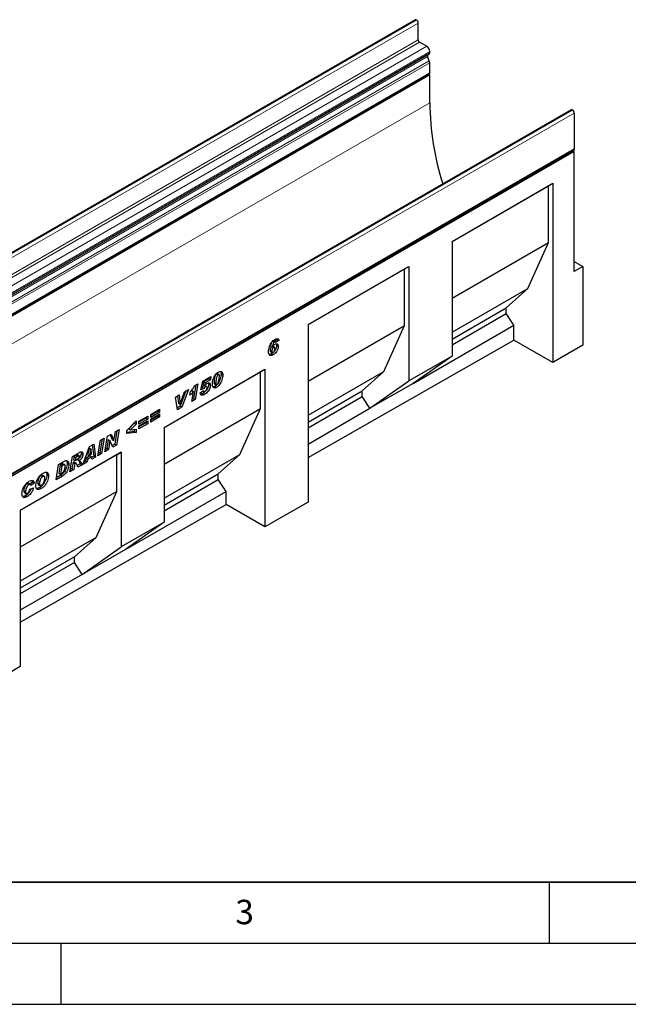
# Model space of a CAD drawing. Units: millimetres. Extents: x 0 to 733, y 0 to 1309.
# Drawn here: x 122 to 171, y 0 to 81 of the extents above; entities that cross this region are included whole.
import ezdxf

# ---------------------------------------------------------------- set-up
doc = ezdxf.new("R2010")
doc.units = ezdxf.units.MM
doc.layers.add('LINIEN-DICK', color=7, linetype='Continuous', lineweight=35)
doc.layers.add('LINIEN-DÜNN', color=7, linetype='Continuous')
doc.layers.add('VORLAGE_TEXT', color=7, linetype='Continuous')
doc.styles.add('SLDTEXTSTYLE0', font='TXT', dxfattribs={"width": 0.605})

msp = doc.modelspace()

# ---------------------------------------------------------------- linework, layer by layer
at = {"color": 7, "linetype": 'Continuous', "lineweight": 25}
for p, q in [((154.0087, 80.679), (83.298, 39.8586)), ((154.1264, 80.6589), (154.1087, 80.6691)), ((154.2678, 79.0258), (154.2678, 80.4139)), ((154.9572, 78.5053), (154.3739, 78.8421)), ((155.1716, 77.3088), (155.0333, 77.665)), ((155.0501, 77.8032), (155.1322, 77.8506)), ((155.2047, 78.0108), (155.2047, 78.0766)), ((155.2047, 76.3251), (155.2047, 77.1468)), ((84.4516, 35.4109), (155.1623, 76.2313)), ((155.2046, 76.1579), (84.494, 35.3375)), ((155.2046, 76.1579), (155.1199, 76.2068)), ((155.2046, 73.8716), (155.2046, 76.1579)), ((166.7895, 73.3008), (96.0788, 32.4803)), ((166.8895, 73.2909), (166.9072, 73.2806)), ((167.0486, 73.0357), (167.0486, 70.1002)), ((96.2955, 29.1859), (167.0062, 70.0063)), ((167.0487, 69.8798), (96.338, 29.0594)), ((167.0487, 69.8798), (166.9178, 69.9553)), ((167.0487, 60.0527), (167.0487, 69.8798)), ((157.0311, 62.5168), (165.2809, 67.2793)), ((157.0311, 62.5167), (164.9274, 67.0751)), ((164.9274, 67.0751), (165.2809, 67.2793)), ((164.9274, 62.4208), (164.9274, 67.0751)), ((165.2809, 67.2793), (165.2809, 52.5917)), ((157.0311, 62.5168), (157.0311, 53.1266)), ((157.0311, 57.8624), (164.9274, 62.4208)), ((163.2303, 58.6646), (164.9274, 62.4208)), ((167.0487, 60.8691), (167.7558, 60.4609)), ((145.2457, 55.7132), (153.4956, 60.4758)), ((145.2457, 55.7132), (153.142, 60.2716)), ((153.142, 60.2716), (153.4956, 60.4758)), ((153.142, 55.6173), (153.142, 60.2716)), ((153.4956, 60.4758), (153.4956, 51.0855)), ((167.7558, 60.4609), (167.0487, 60.0527)), ((167.7558, 60.4609), (167.7558, 54.0062)), ((157.0311, 55.0859), (163.2303, 58.6646)), ((161.4625, 57.0722), (163.2303, 58.6646)), ((157.0311, 54.514), (161.4625, 57.0722)), ((157.0311, 54.051), (161.4625, 56.6092)), ((161.4625, 56.6092), (161.4625, 57.0722)), ((162.0989, 55.6433), (161.4625, 56.6092)), ((145.2457, 55.7132), (145.2457, 41.1414)), ((145.2457, 51.0589), (153.142, 55.6173)), ((151.4449, 51.8611), (153.142, 55.6173)), ((153.8491, 50.8808), (162.0989, 55.6433)), ((162.0989, 54.4286), (162.0989, 55.6433)), ((142.3488, 54.3526), (142.4903, 54.271)), ((142.5537, 54.2801), (142.4123, 54.3617)), ((142.7126, 54.4868), (142.4755, 54.3252)), ((142.854, 54.4051), (142.5841, 54.2212)), ((142.6942, 54.5383), (142.7126, 54.4868)), ((142.7126, 54.4868), (142.854, 54.4051)), ((145.2457, 44.7968), (162.0989, 54.4286)), ((165.2809, 52.5917), (162.0989, 54.4286)), ((142.1341, 53.6012), (142.2755, 53.5195)), ((142.1704, 53.4941), (142.3118, 53.4124)), ((142.1755, 53.974), (142.1781, 53.9722)), ((142.1755, 53.974), (142.3169, 53.8923)), ((142.1781, 53.9722), (142.3195, 53.8906)), ((142.2446, 53.3126), (142.386, 53.231)), ((142.3169, 53.8923), (142.3195, 53.8906)), ((142.3269, 53.8997), (142.4213, 53.8452)), ((142.4966, 53.8561), (142.3551, 53.9378)), ((142.6612, 54.0027), (142.8026, 53.921)), ((167.7558, 54.0062), (165.2809, 52.5917)), ((157.0311, 53.1266), (153.4956, 51.0855)), ((157.0311, 53.1266), (153.8491, 50.8808)), ((133.4604, 47.2766), (141.7102, 52.0391)), ((133.4604, 47.2766), (141.3567, 51.835)), ((137.7439, 51.6794), (137.8853, 51.5978)), ((137.9499, 51.6071), (137.8085, 51.6887)), ((138.1151, 51.6676), (138.2566, 51.5859)), ((141.3567, 51.835), (141.7102, 52.0391)), ((141.3567, 48.8138), (141.3567, 51.835)), ((141.7102, 52.0391), (141.7102, 39.1208)), ((145.2457, 48.2823), (151.4449, 51.8611)), ((149.6772, 50.2686), (151.4449, 51.8611)), ((135.9784, 50.7048), (136.2167, 50.8423)), ((136.2167, 50.8423), (135.9963, 49.5571)), ((136.4669, 50.3635), (136.6154, 51.0577)), ((136.6154, 51.0577), (137.2898, 51.447)), ((136.67, 51.0149), (136.6228, 50.7942)), ((137.1017, 51.2642), (136.67, 51.0149)), ((136.67, 51.0149), (136.8115, 50.9333)), ((136.8115, 50.9333), (136.7643, 50.7126)), ((137.2432, 51.1825), (136.8115, 50.9333)), ((137.1163, 51.3468), (137.1017, 51.2642)), ((137.1017, 51.2642), (137.2432, 51.1825)), ((137.2898, 51.447), (137.2432, 51.1825)), ((137.5366, 50.9773), (137.5366, 50.9724)), ((137.5366, 50.9724), (137.678, 50.8908)), ((137.5723, 50.8515), (137.7137, 50.7698)), ((137.678, 50.8956), (137.678, 50.8908)), ((150.3136, 48.8397), (153.4956, 51.0855)), ((153.8491, 50.8808), (150.3136, 48.8397)), ((135.2382, 50.2626), (134.7615, 49.0076)), ((134.7712, 49.1802), (135.1255, 50.1976)), ((135.459, 50.3901), (134.903, 48.9259)), ((135.1255, 50.1976), (135.459, 50.3901)), ((135.5644, 49.9165), (135.6142, 50.2125)), ((135.7191, 50.3055), (135.6089, 50.1805)), ((135.7187, 49.3969), (135.8605, 50.2238)), ((135.7191, 50.3055), (135.8605, 50.2238)), ((136.0442, 50.7428), (135.8549, 49.6388)), ((136.4027, 50.1107), (136.6727, 50.3039)), ((136.7213, 50.4655), (136.4669, 50.3635)), ((136.5798, 50.5472), (136.4993, 50.5149)), ((136.5798, 50.5472), (136.7213, 50.4655)), ((136.6076, 50.2573), (136.708, 50.1994)), ((136.6178, 50.0643), (136.7592, 49.9827)), ((136.6228, 50.7942), (136.7643, 50.7126)), ((136.6691, 50.3013), (136.6727, 50.2992)), ((136.6727, 50.3039), (136.6727, 50.2992)), ((136.7166, 50.7004), (136.8581, 50.6187)), ((136.9394, 50.6338), (136.798, 50.7154)), ((136.9683, 50.5446), (136.9683, 50.5476)), ((137.0969, 50.8111), (137.2383, 50.7295)), ((137.6077, 50.6358), (137.7491, 50.5542)), ((145.2457, 47.7104), (149.6772, 50.2686)), ((149.6772, 49.8057), (149.6772, 50.2686)), ((134.3791, 49.7666), (134.6842, 49.9428)), ((134.553, 48.7239), (134.3791, 49.7666)), ((134.5597, 49.8709), (134.6271, 49.2603)), ((134.6271, 49.2603), (134.7686, 49.1787)), ((134.6842, 49.9428), (134.7686, 49.1787)), ((135.9963, 49.5571), (135.7187, 49.3969)), ((135.8549, 49.6388), (135.7498, 49.5781)), ((135.8549, 49.6388), (135.9963, 49.5571)), ((145.2457, 47.2474), (149.6772, 49.8057)), ((150.3136, 48.8397), (149.6772, 49.8057)), ((132.3529, 48.3446), (133.0857, 48.7676)), ((132.9443, 48.5969), (132.3529, 48.2555)), ((133.0857, 48.5152), (132.3529, 48.0922)), ((132.9443, 48.686), (132.9443, 48.5969)), ((132.9443, 48.5969), (133.0857, 48.5152)), ((133.0857, 48.7676), (133.0857, 48.5152)), ((133.4604, 44.2554), (141.3567, 48.8138)), ((134.7615, 49.0076), (134.5282, 48.8729)), ((134.903, 48.9259), (134.553, 48.7239)), ((134.7615, 49.0076), (134.903, 48.9259)), ((134.7686, 49.1787), (134.7712, 49.1802)), ((139.6596, 45.0575), (141.3567, 48.8138)), ((145.2457, 45.9141), (150.3136, 48.8397)), ((130.3935, 47.0205), (131.1521, 47.8147)), ((131.0107, 47.6186), (130.5544, 47.1505)), ((131.0107, 47.6666), (131.0107, 47.6186)), ((131.0107, 47.6186), (131.1521, 47.537)), ((131.1521, 47.8147), (131.1521, 47.537)), ((131.3861, 47.7864), (132.1189, 48.2095)), ((131.9775, 48.0387), (131.3861, 47.6973)), ((132.1189, 47.9571), (131.3861, 47.5341)), ((131.3861, 47.4004), (132.1189, 47.8235)), ((131.3861, 47.5341), (131.3861, 47.7864)), ((131.9775, 47.6527), (131.3861, 47.3113)), ((131.9775, 48.1279), (131.9775, 48.0387)), ((131.9775, 48.0387), (132.1189, 47.9571)), ((131.9775, 47.7419), (131.9775, 47.6527)), ((131.9775, 47.6527), (132.1189, 47.5711)), ((132.1189, 48.2095), (132.1189, 47.9571)), ((132.1189, 47.8235), (132.1189, 47.5711)), ((132.3529, 47.9586), (133.0857, 48.3816)), ((132.3529, 48.0922), (132.3529, 48.3446)), ((132.9443, 48.2109), (132.3529, 47.8695)), ((133.0857, 48.1292), (132.3529, 47.7062)), ((132.3529, 47.7062), (132.3529, 47.9586)), ((132.9443, 48.3), (132.9443, 48.2109)), ((132.9443, 48.2109), (133.0857, 48.1292)), ((133.0857, 48.3816), (133.0857, 48.1292)), ((129.347, 46.1957), (129.4718, 46.9337)), ((129.5888, 47.0013), (129.4053, 45.9155)), ((129.4718, 46.9337), (129.7608, 47.1006)), ((129.7608, 47.1006), (129.5467, 45.8338)), ((130.3935, 46.7699), (130.3935, 47.0205)), ((131.0107, 46.9313), (130.3935, 46.8665)), ((131.1521, 46.8497), (130.3935, 46.7699)), ((130.5544, 47.1505), (130.6959, 47.0688)), ((131.1521, 47.537), (130.6959, 47.0688)), ((130.6959, 47.0688), (131.1521, 47.1264)), ((131.0107, 47.1086), (131.0107, 46.9313)), ((131.0107, 46.9313), (131.1521, 46.8497)), ((131.1521, 47.1264), (131.1521, 46.8497)), ((132.1189, 47.5711), (131.3861, 47.1481)), ((131.3861, 47.1481), (131.3861, 47.4004)), ((133.4604, 47.2766), (133.4604, 39.5195)), ((128.0202, 44.9526), (128.2332, 46.2187)), ((128.3727, 46.2993), (128.1902, 45.214)), ((128.2332, 46.2187), (128.5445, 46.3985)), ((128.5445, 46.3985), (128.3316, 45.1324)), ((128.6013, 45.2881), (128.8149, 46.5545)), ((128.8727, 46.2706), (128.749, 45.5366)), ((128.8149, 46.5545), (129.1038, 46.7213)), ((128.8754, 46.2721), (128.8727, 46.2706)), ((128.8727, 46.2706), (129.0142, 46.1889)), ((128.8754, 46.2721), (129.0168, 46.1904)), ((129.0142, 46.1889), (128.8904, 45.455)), ((129.0168, 46.1904), (129.0142, 46.1889)), ((129.2562, 45.6661), (129.0168, 46.1904)), ((129.0213, 46.6737), (129.203, 46.2759)), ((129.1038, 46.7213), (129.3444, 46.1942)), ((129.203, 46.2759), (129.3444, 46.1942)), ((129.3444, 46.1942), (129.347, 46.1957)), ((129.9263, 45.2364), (121.6765, 40.4739)), ((125.9502, 44.9008), (126.5215, 45.2306)), ((126.7963, 44.2461), (127.355, 45.7117)), ((127.3337, 45.566), (127.1641, 45.0522)), ((127.4751, 45.4844), (127.3055, 44.9706)), ((127.3363, 45.5675), (127.3337, 45.566)), ((127.3337, 45.566), (127.4751, 45.4844)), ((127.3363, 45.5675), (127.4777, 45.4859)), ((127.355, 45.7117), (127.6926, 45.9067)), ((127.4777, 45.4859), (127.4751, 45.4844)), ((127.507, 45.0869), (127.4777, 45.4859)), ((127.5719, 45.837), (127.6963, 44.9289)), ((127.6926, 45.9067), (127.8377, 44.8472)), ((128.1902, 45.214), (128.0506, 45.1335)), ((128.1902, 45.214), (128.3316, 45.1324)), ((128.8904, 45.455), (128.6013, 45.2881)), ((128.749, 45.5366), (128.6318, 45.469)), ((128.749, 45.5366), (128.8904, 45.455)), ((129.4053, 45.9155), (129.1972, 45.7954)), ((129.5467, 45.8338), (129.2562, 45.6661)), ((129.4053, 45.9155), (129.5467, 45.8338)), ((129.5727, 45.0322), (129.9263, 45.2364)), ((129.9263, 45.2364), (129.9263, 37.4793)), ((129.5727, 45.0322), (121.6765, 40.4738)), ((124.8137, 44.2447), (125.2259, 44.4826)), ((125.7395, 43.636), (125.9502, 44.9008)), ((125.9914, 44.4049), (125.9066, 43.8957)), ((126.0099, 44.4156), (125.9914, 44.4049)), ((125.9914, 44.4049), (126.1328, 44.3233)), ((126.0099, 44.4156), (126.1513, 44.3339)), ((126.0736, 44.8977), (126.0326, 44.6514)), ((126.0326, 44.6514), (126.174, 44.5697)), ((126.2327, 44.9896), (126.0736, 44.8977)), ((126.0736, 44.8977), (126.215, 44.8161)), ((126.2362, 44.3513), (126.0948, 44.4329)), ((126.215, 44.8161), (126.174, 44.5697)), ((126.174, 44.5697), (126.2331, 44.6038)), ((126.3741, 44.9079), (126.215, 44.8161)), ((126.4911, 44.9455), (126.3497, 45.0272)), ((126.3695, 44.6394), (126.5109, 44.5578)), ((126.6652, 45.1748), (126.8066, 45.0931)), ((127.1274, 44.4372), (126.7963, 44.2461)), ((126.9859, 44.5188), (126.8761, 44.4554)), ((127.0659, 44.758), (126.9859, 44.5188)), ((126.9859, 44.5188), (127.1274, 44.4372)), ((127.3823, 44.9406), (127.0659, 44.758)), ((127.0659, 44.758), (127.2073, 44.6763)), ((127.2073, 44.6763), (127.1274, 44.4372)), ((127.1641, 45.0522), (127.3055, 44.9706)), ((127.5237, 44.859), (127.2073, 44.6763)), ((127.3055, 44.9706), (127.507, 45.0869)), ((127.3823, 44.9406), (127.5237, 44.859)), ((127.5372, 44.6737), (127.5237, 44.859)), ((127.6963, 44.9289), (127.5258, 44.8305)), ((127.8377, 44.8472), (127.5372, 44.6737)), ((127.6963, 44.9289), (127.8377, 44.8472)), ((128.3316, 45.1324), (128.0202, 44.9526)), ((129.5727, 42.011), (129.5727, 45.0322)), ((133.4604, 41.4788), (139.6596, 45.0575)), ((137.8918, 43.4651), (139.6596, 45.0575)), ((124.6056, 42.9814), (124.8137, 44.2447)), ((124.9334, 44.2098), (124.8225, 43.5371)), ((125.0368, 44.2696), (124.9334, 44.2098)), ((124.9334, 44.2098), (125.0748, 44.1282)), ((125.0748, 44.1282), (124.9639, 43.4555)), ((125.1783, 44.1879), (125.0748, 44.1282)), ((125.3099, 44.2195), (125.1685, 44.3012)), ((125.5055, 44.3285), (125.6469, 44.2469)), ((126.048, 43.8141), (125.7395, 43.636)), ((125.9066, 43.8957), (125.7696, 43.8166)), ((125.9066, 43.8957), (126.048, 43.8141)), ((126.1328, 44.3233), (126.048, 43.8141)), ((126.1513, 44.3339), (126.1328, 44.3233)), ((126.588, 44.2891), (126.341, 44.1465)), ((126.7294, 44.2075), (126.3928, 44.0131)), ((126.588, 44.2891), (126.7294, 44.2075)), ((122.6694, 42.791), (122.4447, 42.6322)), ((122.6694, 42.791), (122.8108, 42.7094)), ((123.3696, 43.3219), (123.511, 43.2403)), ((123.6402, 43.2579), (123.4988, 43.3395)), ((123.8419, 43.3814), (123.9833, 43.2997)), ((125.1331, 43.2859), (124.6056, 42.9814)), ((124.9916, 43.3675), (124.6353, 43.1618)), ((124.8225, 43.5371), (124.9639, 43.4555)), ((124.9639, 43.4555), (125.0945, 43.5309)), ((124.9916, 43.3675), (125.1331, 43.2859)), ((133.4604, 40.9069), (137.8918, 43.4651)), ((133.4604, 40.4439), (137.8918, 43.0021)), ((137.8918, 43.0021), (137.8918, 43.4651)), ((138.5282, 42.0362), (137.8918, 43.0021)), ((129.5727, 42.011), (121.6765, 37.4526)), ((121.9623, 42.0639), (122.1037, 41.9822)), ((122.2439, 42.6721), (122.3853, 42.5904)), ((122.4947, 42.6033), (122.3533, 42.685)), ((122.4637, 42.2051), (122.7594, 42.3239)), ((122.8108, 42.7094), (122.5279, 42.5095)), ((122.5279, 42.5095), (122.5279, 42.5155)), ((123.0962, 42.7215), (123.2376, 42.6398)), ((123.1443, 42.6064), (123.2858, 42.5248)), ((123.2521, 42.3485), (123.3935, 42.2668)), ((127.8757, 38.2548), (129.5727, 42.011)), ((130.2784, 37.2737), (138.5282, 42.0362)), ((138.5282, 40.9577), (138.5282, 42.0362)), ((122.0098, 41.944), (122.1512, 41.8623)), ((122.1093, 41.6888), (122.2507, 41.6071)), ((121.6765, 31.3267), (138.5282, 40.9577)), ((121.6765, 40.4739), (121.6765, 27.6712)), ((141.7102, 39.1208), (138.5282, 40.9577)), ((145.2457, 41.1414), (141.7102, 39.1208)), ((133.4604, 39.5195), (129.9263, 37.4793)), ((133.4604, 39.5195), (130.2784, 37.2737)), ((127.8757, 38.2548), (121.6765, 34.6761)), ((126.1079, 36.6624), (127.8757, 38.2548)), ((126.7443, 35.2335), (129.9263, 37.4793)), ((130.2784, 37.2737), (126.7443, 35.2335)), ((126.1079, 36.6624), (121.6765, 34.1042)), ((126.1079, 36.1994), (126.1079, 36.6624)), ((126.1079, 36.1994), (121.6765, 33.6412)), ((126.7443, 35.2335), (126.1079, 36.1994)), ((126.7443, 35.2335), (121.6765, 32.3079)), ((121.6765, 27.6712), (118.1409, 25.6506))]:
    msp.add_line(p, q, dxfattribs=at)
at = {"color": 8, "linetype": 'Continuous', "lineweight": 18}
for p, q in [((83.398, 39.8487), (154.1087, 80.6691)), ((83.4157, 39.8384), (154.1264, 80.6589)), ((83.5571, 39.5935), (154.2678, 80.4139)), ((83.5571, 38.2054), (154.2678, 79.0258)), ((83.6632, 38.0217), (154.3739, 78.8421)), ((84.2465, 37.6849), (154.9572, 78.5053)), ((84.3226, 36.8446), (155.0333, 77.665)), ((84.3394, 36.9828), (155.0501, 77.8032)), ((84.4215, 37.0302), (155.1322, 77.8506)), ((84.494, 37.2562), (155.2047, 78.0766)), ((84.494, 37.1904), (155.2047, 78.0108)), ((84.4609, 36.4884), (155.1716, 77.3088)), ((84.4611, 36.4879), (155.1718, 77.3083)), ((84.494, 36.3264), (155.2047, 77.1468)), ((84.494, 35.5047), (155.2047, 76.3251)), ((155.2046, 73.8716), (85.2011, 33.4594)), ((166.8895, 73.2909), (96.1788, 32.4704)), ((166.9072, 73.2806), (96.1965, 32.4602)), ((167.0486, 73.0357), (96.3379, 32.2153)), ((96.3379, 29.2797), (167.0486, 70.1002)), ((137.5366, 50.9773), (137.678, 50.8956)), ((126.2327, 44.9896), (126.3741, 44.9079)), ((125.0368, 44.2696), (125.1783, 44.1879))]:
    msp.add_line(p, q, dxfattribs=at)
at = {"color": 7, "linetype": 'Continuous', "lineweight": 25, "flags": 128}
for points in [[(155.2047, 76.3251), (155.1937, 76.2674), (155.1623, 76.2313), (155.1623, 76.2313)], [(167.0486, 70.1002), (167.0376, 70.0425), (167.0062, 70.0063), (167.0062, 70.0063)]]:
    msp.add_lwpolyline(points, dxfattribs=at)
at = {"color": 7, "linetype": 'Continuous', "lineweight": 25}
for centre, radius, start, end in [((154.0501, 80.5873), 0.1006, 54.382423, 114.307119), ((153.9607, 80.3999), 0.3074, 2.605478, 57.394522), ((154.4981, 79.0363), 0.2305, 182.605478, 237.394522), ((154.6674, 78.0522), 0.5379, 2.605478, 57.394522), ((155.1293, 77.7234), 0.1124, 134.787244, 211.317356), ((155.0295, 77.9936), 0.1761, 305.691745, 5.621371), ((154.8402, 77.1801), 0.3555, 21.148855, 21.220585), ((154.7495, 77.1381), 0.4553, 1.102814, 21.961352), ((178.215, 74.186), 23.0125, 180.782776, 197.587002), ((166.8309, 73.2091), 0.1006, 54.382423, 114.307119), ((166.7416, 73.0217), 0.3074, 2.605478, 57.394522)]:
    msp.add_arc(centre, radius, start, end, dxfattribs=at)
for points, knots in [([(142.0055, 53.4646), (142.0094, 53.5316), (142.0172, 53.6656), (142.0698, 53.8821), (142.1509, 54.0856), (142.2606, 54.2598), (142.3841, 54.3934), (142.4724, 54.4506), (142.5166, 54.4792)], [0, 0, 0, 0, 0.1868308, 0.3737457, 0.5602168, 0.7068029, 0.8532922, 1, 1, 1, 1]), ([(142.2677, 54.2591), (142.2544, 54.2319), (142.2081, 54.1375), (142.189, 54.042), (142.1755, 53.974)], [0, 0, 0, 0, 0.28771208, 1, 1, 1, 1]), ([(142.4903, 54.271), (142.477, 54.2617), (142.4504, 54.2431), (142.4054, 54.1818), (142.3545, 54.0608), (142.3319, 53.9598), (142.3169, 53.8923)], [0, 0, 0, 0, 0.1247464, 0.249604, 0.4991126, 1, 1, 1, 1]), ([(142.3195, 53.8906), (142.354, 53.9388), (142.4158, 54.0249), (142.4908, 54.0752), (142.5238, 54.0974)], [0, 0, 0, 0, 0.5595165, 1, 1, 1, 1]), ([(142.4113, 54.3603), (142.4101, 54.3616), (142.4029, 54.3696), (142.3799, 54.3677), (142.3592, 54.3577), (142.3488, 54.3526)], [0, 0, 0, 0, 0.0917386, 0.5453026, 1, 1, 1, 1]), ([(142.5841, 54.2212), (142.581, 54.2346), (142.5749, 54.2612), (142.5529, 54.2849), (142.5219, 54.2869), (142.5008, 54.2763), (142.4903, 54.271)], [0, 0, 0, 0, 0.2805802, 0.5598647, 0.7796577, 1, 1, 1, 1]), ([(142.5166, 54.4792), (142.5588, 54.501), (142.643, 54.5446), (142.7534, 54.5538), (142.8296, 54.5032), (142.8459, 54.4378), (142.854, 54.4051)], [0, 0, 0, 0, 0.2807658, 0.5604742, 0.7799623, 1, 1, 1, 1]), ([(142.5238, 54.0974), (142.566, 54.1158), (142.6506, 54.1526), (142.7428, 54.1131), (142.7954, 54.0319), (142.8002, 53.958), (142.8026, 53.921)], [0, 0, 0, 0, 0.2793934, 0.559056, 0.7793726, 1, 1, 1, 1]), ([(142.6321, 54.1319), (142.6375, 54.1242), (142.6596, 54.0928), (142.6605, 54.0414), (142.6612, 54.0027)], [0, 0, 0, 0, 0.2464972, 1, 1, 1, 1]), ([(142.386, 53.231), (142.3279, 53.2031), (142.2119, 53.1474), (142.0797, 53.193), (142.0138, 53.312), (142.0083, 53.4137), (142.0055, 53.4646)], [0, 0, 0, 0, 0.2800812, 0.5588624, 0.779136, 1, 1, 1, 1]), ([(142.2446, 53.3126), (142.1833, 53.2766), (142.1138, 53.2358), (142.0633, 53.2547), (142.0573, 53.257)], [0, 0, 0, 0, 0.88163526, 1, 1, 1, 1]), ([(142.2799, 53.9269), (142.2624, 53.9137), (142.2271, 53.8874), (142.1865, 53.8223), (142.1423, 53.7239), (142.1375, 53.6518), (142.1341, 53.6012)], [0, 0, 0, 0, 0.1862368, 0.3732558, 0.5606596, 1, 1, 1, 1]), ([(142.1341, 53.6012), (142.1354, 53.5809), (142.138, 53.5406), (142.1516, 53.5004), (142.1691, 53.4966), (142.1714, 53.4961)], [0, 0, 0, 0, 0.4671291, 0.9320643, 1, 1, 1, 1]), ([(142.6612, 54.0027), (142.6526, 53.9293), (142.6354, 53.7824), (142.523, 53.5664), (142.3851, 53.404), (142.2914, 53.3431), (142.2446, 53.3126)], [0, 0, 0, 0, 0.2792245, 0.5591202, 0.7792704, 1, 1, 1, 1]), ([(142.4213, 53.8452), (142.4038, 53.8321), (142.3686, 53.8058), (142.3279, 53.7406), (142.2837, 53.6423), (142.2789, 53.5701), (142.2755, 53.5195)], [0, 0, 0, 0, 0.1862368, 0.3732558, 0.5606596, 1, 1, 1, 1]), ([(142.2755, 53.5195), (142.2765, 53.4987), (142.2786, 53.4571), (142.3003, 53.4134), (142.3401, 53.4015), (142.3695, 53.4158), (142.3842, 53.4229)], [0, 0, 0, 0, 0.2808288, 0.5603387, 0.7797447, 1, 1, 1, 1]), ([(142.3842, 53.4229), (142.3973, 53.4324), (142.4235, 53.4513), (142.4674, 53.5112), (142.5111, 53.5949), (142.5302, 53.6958), (142.5318, 53.7569), (142.5326, 53.7874)], [0, 0, 0, 0, 0.1247693, 0.249946, 0.4989838, 0.7491697, 1, 1, 1, 1]), ([(142.8026, 53.921), (142.794, 53.8477), (142.7769, 53.7008), (142.6644, 53.4848), (142.5265, 53.3224), (142.4329, 53.2615), (142.386, 53.231)], [0, 0, 0, 0, 0.2792245, 0.5591202, 0.7792704, 1, 1, 1, 1]), ([(142.5326, 53.7874), (142.5297, 53.8038), (142.5237, 53.8365), (142.4953, 53.8614), (142.459, 53.8643), (142.4339, 53.8516), (142.4213, 53.8452)], [0, 0, 0, 0, 0.2787949, 0.5591882, 0.7793662, 1, 1, 1, 1]), ([(137.408, 50.8214), (137.4122, 50.8859), (137.4205, 51.0149), (137.4751, 51.2234), (137.551, 51.4181), (137.6512, 51.5876), (137.7654, 51.7244), (137.8502, 51.7813), (137.8926, 51.8098)], [0, 0, 0, 0, 0.1867578, 0.3736882, 0.5603368, 0.7070438, 0.8535085, 1, 1, 1, 1]), ([(137.7439, 51.6794), (137.7202, 51.6585), (137.6723, 51.6163), (137.6167, 51.4864), (137.5752, 51.3326), (137.5472, 51.1507), (137.5401, 51.0351), (137.5366, 50.9773)], [0, 0, 0, 0, 0.1229232, 0.2478589, 0.4982336, 0.7491689, 1, 1, 1, 1]), ([(137.8071, 51.6859), (137.8001, 51.6898), (137.783, 51.6996), (137.7585, 51.687), (137.7439, 51.6794)], [0, 0, 0, 0, 0.4044745, 1, 1, 1, 1]), ([(138.1151, 51.6676), (138.1114, 51.6003), (138.1038, 51.4657), (138.0492, 51.2462), (137.9672, 51.0454), (137.8964, 50.9121), (137.8548, 50.865), (137.853, 50.863)], [0, 0, 0, 0, 0.2618789, 0.523859, 0.785454, 0.9910299, 1, 1, 1, 1]), ([(137.8926, 51.8098), (137.9475, 51.834), (138.0573, 51.8825), (138.1846, 51.8437), (138.2492, 51.7316), (138.2541, 51.6345), (138.2566, 51.5859)], [0, 0, 0, 0, 0.2796648, 0.5592212, 0.7792138, 1, 1, 1, 1]), ([(138.0688, 51.8586), (138.0802, 51.8423), (138.1132, 51.795), (138.1144, 51.7181), (138.1151, 51.6676)], [0, 0, 0, 0, 0.3434645, 1, 1, 1, 1]), ([(136.7643, 50.7126), (136.8001, 50.7505), (136.864, 50.8182), (136.9327, 50.8661), (136.9629, 50.8871)], [0, 0, 0, 0, 0.56082479, 1, 1, 1, 1]), ([(136.9629, 50.8871), (137.0041, 50.9068), (137.0864, 50.946), (137.1852, 50.9234), (137.2332, 50.8387), (137.2366, 50.7659), (137.2383, 50.7295)], [0, 0, 0, 0, 0.28013868, 0.55925146, 0.77917355, 1, 1, 1, 1]), ([(137.0769, 50.9296), (137.0798, 50.925), (137.0982, 50.8963), (137.0975, 50.85), (137.0969, 50.8111)], [0, 0, 0, 0, 0.16148915, 1, 1, 1, 1]), ([(137.5366, 50.9724), (137.5388, 50.9344), (137.5415, 50.8868), (137.5639, 50.8547), (137.5716, 50.8524), (137.5726, 50.8521)], [0, 0, 0, 0, 0.7761188, 0.9718485, 1, 1, 1, 1]), ([(137.8853, 51.5978), (137.8616, 51.5769), (137.8137, 51.5347), (137.7582, 51.4048), (137.7166, 51.251), (137.6886, 51.069), (137.6816, 50.9534), (137.678, 50.8956)], [0, 0, 0, 0, 0.1229232, 0.2478589, 0.4982336, 0.7491689, 1, 1, 1, 1]), ([(137.678, 50.8908), (137.6796, 50.8516), (137.6816, 50.8026), (137.7101, 50.7699), (137.7371, 50.7604), (137.7629, 50.7721), (137.7801, 50.7799)], [0, 0, 0, 0, 0.4992064, 0.6251015, 0.7505929, 1, 1, 1, 1]), ([(138.2566, 51.5859), (138.2528, 51.5186), (138.2453, 51.3838), (138.1901, 51.1654), (138.1104, 50.9609), (138.0035, 50.7839), (137.8826, 50.6424), (137.7936, 50.5836), (137.7491, 50.5542)], [0, 0, 0, 0, 0.1868117, 0.3736956, 0.5603048, 0.7069526, 0.8534256, 1, 1, 1, 1]), ([(137.7801, 50.7799), (137.7925, 50.7888), (137.8173, 50.8067), (137.8587, 50.8648), (137.9078, 50.977), (137.948, 51.1366), (137.9765, 51.3217), (137.9832, 51.4399), (137.9866, 51.499)], [0, 0, 0, 0, 0.0622324, 0.1246366, 0.2493869, 0.4992824, 0.7496969, 1, 1, 1, 1]), ([(137.9866, 51.499), (137.9857, 51.5191), (137.9839, 51.5593), (137.9642, 51.6021), (137.9281, 51.6183), (137.8996, 51.6046), (137.8853, 51.5978)], [0, 0, 0, 0, 0.2808554, 0.5606941, 0.7799443, 1, 1, 1, 1]), ([(135.8605, 50.2238), (135.8077, 50.1606), (135.7134, 50.0477), (135.61, 49.9566), (135.5644, 49.9165)], [0, 0, 0, 0, 0.5597365, 1, 1, 1, 1]), ([(135.6142, 50.2125), (135.6886, 50.2973), (135.8214, 50.4489), (135.9305, 50.6266), (135.9784, 50.7048)], [0, 0, 0, 0, 0.5600043, 1, 1, 1, 1]), ([(136.7592, 49.9827), (136.7271, 49.9653), (136.6627, 49.9307), (136.5682, 49.9025), (136.4794, 49.9148), (136.4221, 49.9925), (136.4092, 50.0712), (136.4027, 50.1107)], [0, 0, 0, 0, 0.1872241, 0.3741767, 0.5603888, 0.7796581, 1, 1, 1, 1]), ([(136.6178, 50.0643), (136.5855, 50.0464), (136.5228, 50.0115), (136.4629, 49.9985), (136.4339, 49.9923)], [0, 0, 0, 0, 0.5155005, 1, 1, 1, 1]), ([(136.7166, 50.7004), (136.6872, 50.6787), (136.6345, 50.64), (136.5966, 50.5756), (136.5798, 50.5472)], [0, 0, 0, 0, 0.5584477, 1, 1, 1, 1]), ([(137.0969, 50.8111), (137.0934, 50.7581), (137.0864, 50.652), (137.0204, 50.4767), (136.914, 50.3078), (136.774, 50.1607), (136.67, 50.0965), (136.6178, 50.0643)], [0, 0, 0, 0, 0.1867214, 0.3731381, 0.559929, 0.7794413, 1, 1, 1, 1]), ([(136.6727, 50.2992), (136.6737, 50.2771), (136.6759, 50.233), (136.7054, 50.1937), (136.7502, 50.189), (136.7811, 50.2044), (136.7966, 50.2121)], [0, 0, 0, 0, 0.2805939, 0.5594047, 0.7794457, 1, 1, 1, 1]), ([(136.7964, 50.7134), (136.7952, 50.715), (136.7872, 50.7261), (136.7562, 50.72), (136.7298, 50.7069), (136.7166, 50.7004)], [0, 0, 0, 0, 0.0785528, 0.5384165, 1, 1, 1, 1]), ([(136.8581, 50.6187), (136.8286, 50.5971), (136.7759, 50.5583), (136.738, 50.494), (136.7213, 50.4655)], [0, 0, 0, 0, 0.5584477, 1, 1, 1, 1]), ([(137.2383, 50.7295), (137.2348, 50.6764), (137.2278, 50.5704), (137.1618, 50.3951), (137.0554, 50.2261), (136.9154, 50.0791), (136.8114, 50.0149), (136.7592, 49.9827)], [0, 0, 0, 0, 0.1867214, 0.3731381, 0.559929, 0.7794413, 1, 1, 1, 1]), ([(136.7966, 50.2121), (136.8242, 50.233), (136.8796, 50.2748), (136.9333, 50.375), (136.9638, 50.4669), (136.9668, 50.5187), (136.9683, 50.5446)], [0, 0, 0, 0, 0.2785997, 0.5584569, 0.779135, 1, 1, 1, 1]), ([(136.9683, 50.5476), (136.9675, 50.5671), (136.9659, 50.6058), (136.9398, 50.6409), (136.8986, 50.6398), (136.8716, 50.6258), (136.8581, 50.6187)], [0, 0, 0, 0, 0.2808499, 0.5591225, 0.7791498, 1, 1, 1, 1]), ([(137.7491, 50.5542), (137.7119, 50.5356), (137.6374, 50.4986), (137.5363, 50.5019), (137.4569, 50.5597), (137.4137, 50.6731), (137.4099, 50.7719), (137.408, 50.8214)], [0, 0, 0, 0, 0.1867715, 0.3731781, 0.5596186, 0.7794992, 1, 1, 1, 1]), ([(137.6077, 50.6358), (137.5697, 50.6149), (137.5156, 50.5852), (137.4695, 50.5896), (137.4558, 50.5909)], [0, 0, 0, 0, 0.7019992, 1, 1, 1, 1]), ([(137.7632, 50.7605), (137.7553, 50.7511), (137.7079, 50.6953), (137.6532, 50.6628), (137.6077, 50.6358)], [0, 0, 0, 0, 0.1684019, 1, 1, 1, 1]), ([(126.5215, 45.2306), (126.5628, 45.2522), (126.645, 45.2951), (126.7448, 45.2771), (126.7982, 45.1998), (126.8038, 45.1287), (126.8066, 45.0931)], [0, 0, 0, 0, 0.2809192, 0.5590868, 0.779449, 1, 1, 1, 1]), ([(126.6466, 45.2805), (126.6477, 45.2789), (126.6651, 45.2547), (126.6652, 45.2133), (126.6652, 45.1748)], [0, 0, 0, 0, 0.0672688, 1, 1, 1, 1]), ([(125.2259, 44.4826), (125.2678, 44.5048), (125.3516, 44.549), (125.4736, 44.5734), (125.5748, 44.527), (125.6378, 44.4131), (125.6439, 44.3024), (125.6469, 44.2469)], [0, 0, 0, 0, 0.187193, 0.3738825, 0.560059, 0.7797399, 1, 1, 1, 1]), ([(125.4467, 44.5583), (125.4619, 44.5363), (125.5018, 44.4785), (125.5041, 44.3859), (125.5055, 44.3285)], [0, 0, 0, 0, 0.3807387, 1, 1, 1, 1]), ([(126.091, 44.4261), (126.0845, 44.4308), (126.064, 44.4457), (126.0318, 44.4278), (126.0099, 44.4156)], [0, 0, 0, 0, 0.3172629, 1, 1, 1, 1]), ([(126.349, 45.026), (126.3466, 45.0277), (126.3393, 45.033), (126.2998, 45.0271), (126.2625, 45.0063), (126.2327, 44.9896)], [0, 0, 0, 0, 0.0866941, 0.2693833, 1, 1, 1, 1]), ([(126.2331, 44.6038), (126.2892, 44.6352), (126.3594, 44.6743), (126.4419, 44.7434), (126.4782, 44.7904), (126.5038, 44.8455), (126.5085, 44.8803), (126.5109, 44.8976)], [0, 0, 0, 0, 0.5010182, 0.626052, 0.7508575, 0.8756622, 1, 1, 1, 1]), ([(126.6652, 45.1748), (126.6604, 45.1205), (126.6508, 45.0121), (126.5742, 44.8468), (126.4725, 44.7231), (126.4039, 44.6673), (126.3695, 44.6394)], [0, 0, 0, 0, 0.2796507, 0.5588524, 0.7791171, 1, 1, 1, 1]), ([(126.5109, 44.8976), (126.5104, 44.906), (126.5096, 44.9228), (126.4996, 44.9409), (126.4838, 44.9508), (126.442, 44.9469), (126.4043, 44.9253), (126.3741, 44.9079)], [0, 0, 0, 0, 0.1252083, 0.2502463, 0.3752982, 0.5002577, 1, 1, 1, 1]), ([(126.3809, 44.6289), (126.4052, 44.6098), (126.458, 44.5681), (126.5209, 44.4453), (126.5626, 44.3483), (126.588, 44.2891)], [0, 0, 0, 0, 0.2491437, 0.5411094, 1, 1, 1, 1]), ([(126.8066, 45.0931), (126.8018, 45.0389), (126.7922, 44.9305), (126.7156, 44.7652), (126.614, 44.6414), (126.5453, 44.5857), (126.5109, 44.5578)], [0, 0, 0, 0, 0.2796507, 0.5588524, 0.7791171, 1, 1, 1, 1]), ([(126.5109, 44.5578), (126.5393, 44.5356), (126.5964, 44.491), (126.6625, 44.3638), (126.7041, 44.2668), (126.7294, 44.2075)], [0, 0, 0, 0, 0.2790923, 0.5594128, 1, 1, 1, 1]), ([(123.5434, 43.5262), (123.5861, 43.5488), (123.6714, 43.594), (123.7958, 43.6193), (123.9006, 43.5761), (123.9717, 43.4678), (123.9794, 43.3558), (123.9833, 43.2997)], [0, 0, 0, 0, 0.1871793, 0.373972, 0.560231, 0.7799425, 1, 1, 1, 1]), ([(123.7775, 43.6058), (123.7934, 43.5858), (123.8362, 43.5316), (123.8397, 43.4395), (123.8419, 43.3814)], [0, 0, 0, 0, 0.3696534, 1, 1, 1, 1]), ([(125.5055, 44.3285), (125.5021, 44.2644), (125.4953, 44.1361), (125.4342, 43.9264), (125.3509, 43.7329), (125.2396, 43.5698), (125.1178, 43.4529), (125.0337, 43.396), (124.9916, 43.3675)], [0, 0, 0, 0, 0.186755, 0.3734604, 0.5601024, 0.7064472, 0.8532782, 1, 1, 1, 1]), ([(125.1645, 44.2953), (125.1604, 44.2998), (125.1451, 44.317), (125.0947, 44.299), (125.0562, 44.2794), (125.0368, 44.2696)], [0, 0, 0, 0, 0.1528224, 0.5755117, 1, 1, 1, 1]), ([(125.0945, 43.5309), (125.1154, 43.5445), (125.157, 43.5717), (125.2341, 43.658), (125.2961, 43.7955), (125.3411, 43.9563), (125.3478, 44.0563), (125.3512, 44.1064)], [0, 0, 0, 0, 0.125287, 0.2503836, 0.4988667, 0.7495312, 1, 1, 1, 1]), ([(125.6469, 44.2469), (125.6435, 44.1828), (125.6367, 44.0545), (125.5756, 43.8448), (125.4923, 43.6513), (125.381, 43.4881), (125.2592, 43.3712), (125.1751, 43.3143), (125.1331, 43.2859)], [0, 0, 0, 0, 0.186755, 0.3734604, 0.5601024, 0.7064472, 0.8532782, 1, 1, 1, 1]), ([(125.3512, 44.1064), (125.3495, 44.1345), (125.3459, 44.1904), (125.3007, 44.234), (125.2372, 44.2192), (125.198, 44.1984), (125.1783, 44.1879)], [0, 0, 0, 0, 0.2805516, 0.558236, 0.7786489, 1, 1, 1, 1]), ([(126.3928, 44.0131), (126.3642, 44.0861), (126.3213, 44.1956), (126.273, 44.3241), (126.2148, 44.3659), (126.1726, 44.3446), (126.1513, 44.3339)], [0, 0, 0, 0, 0.5017069, 0.7523164, 0.8753878, 1, 1, 1, 1]), ([(121.808, 41.8303), (121.8131, 41.9002), (121.8233, 42.04), (121.8912, 42.2676), (122.0066, 42.5028), (122.1802, 42.7216), (122.3174, 42.8126), (122.3861, 42.8581)], [0, 0, 0, 0, 0.1868698, 0.37390302, 0.5605535, 0.78003681, 1, 1, 1, 1]), ([(122.3861, 42.8581), (122.4428, 42.887), (122.5558, 42.9445), (122.6967, 42.9327), (122.7854, 42.8463), (122.8023, 42.755), (122.8108, 42.7094)], [0, 0, 0, 0, 0.2805652, 0.5597015, 0.7797275, 1, 1, 1, 1]), ([(122.6318, 42.9212), (122.6328, 42.9203), (122.6599, 42.8934), (122.6647, 42.8413), (122.6694, 42.791)], [0, 0, 0, 0, 0.0346123, 1, 1, 1, 1]), ([(122.9419, 42.4742), (122.9466, 42.546), (122.9559, 42.6896), (123.0304, 42.9246), (123.1369, 43.1366), (123.2661, 43.3106), (123.4023, 43.4385), (123.4963, 43.4969), (123.5434, 43.5262)], [0, 0, 0, 0, 0.186668, 0.3733192, 0.5597864, 0.7065435, 0.8530763, 1, 1, 1, 1]), ([(123.3696, 43.3219), (123.3479, 43.3076), (123.3045, 43.2788), (123.2259, 43.1871), (123.1561, 43.0468), (123.1109, 42.879), (123.1011, 42.774), (123.0962, 42.7215)], [0, 0, 0, 0, 0.12512237, 0.25016201, 0.4992453, 0.74961522, 1, 1, 1, 1]), ([(123.511, 43.2403), (123.4893, 43.2259), (123.4459, 43.1972), (123.3674, 43.1055), (123.2975, 42.9651), (123.2523, 42.7973), (123.2425, 42.6923), (123.2376, 42.6398)], [0, 0, 0, 0, 0.12512237, 0.25016201, 0.4992453, 0.74961522, 1, 1, 1, 1]), ([(123.8419, 43.3814), (123.8371, 43.3111), (123.8274, 43.1706), (123.7536, 42.9404), (123.6327, 42.7067), (123.4599, 42.4847), (123.3214, 42.3939), (123.2521, 42.3485)], [0, 0, 0, 0, 0.1869224, 0.3737094, 0.5602994, 0.7800659, 1, 1, 1, 1]), ([(123.4961, 43.3359), (123.4936, 43.339), (123.4797, 43.3562), (123.4323, 43.3516), (123.3905, 43.3318), (123.3696, 43.3219)], [0, 0, 0, 0, 0.0981805, 0.5485574, 1, 1, 1, 1]), ([(123.9833, 43.2997), (123.9785, 43.2295), (123.9688, 43.089), (123.895, 42.8587), (123.7742, 42.6251), (123.6013, 42.403), (123.4628, 42.3122), (123.3935, 42.2668)], [0, 0, 0, 0, 0.1869224, 0.3737094, 0.5602994, 0.7800659, 1, 1, 1, 1]), ([(123.4108, 42.544), (123.4424, 42.5663), (123.5057, 42.6108), (123.5804, 42.7272), (123.6358, 42.8551), (123.6703, 42.9913), (123.6818, 43.0822), (123.6876, 43.1276)], [0, 0, 0, 0, 0.1860136, 0.3722098, 0.5592021, 0.7796882, 1, 1, 1, 1]), ([(123.6876, 43.1276), (123.686, 43.1583), (123.6828, 43.2193), (123.6375, 43.2681), (123.5751, 43.2719), (123.5324, 43.2508), (123.511, 43.2403)], [0, 0, 0, 0, 0.2805883, 0.5590639, 0.7792714, 1, 1, 1, 1]), ([(122.2439, 42.6721), (122.2113, 42.6475), (122.1461, 42.5982), (122.0664, 42.4792), (122.0104, 42.3453), (121.9717, 42.2027), (121.9654, 42.1101), (121.9623, 42.0639)], [0, 0, 0, 0, 0.18594393, 0.37235979, 0.5591404, 0.77963045, 1, 1, 1, 1]), ([(121.9623, 42.0639), (121.9639, 42.0364), (121.9671, 41.9836), (121.9966, 41.9577), (122.0108, 41.9453)], [0, 0, 0, 0, 0.5188215, 1, 1, 1, 1]), ([(122.3853, 42.5904), (122.3527, 42.5658), (122.2875, 42.5166), (122.2078, 42.3976), (122.1518, 42.2637), (122.1131, 42.1211), (122.1068, 42.0285), (122.1037, 41.9822)], [0, 0, 0, 0, 0.18594393, 0.37235979, 0.5591404, 0.77963045, 1, 1, 1, 1]), ([(122.1037, 41.9822), (122.1058, 41.9556), (122.1101, 41.9024), (122.1475, 41.8556), (122.2029, 41.8508), (122.2409, 41.87), (122.26, 41.8797)], [0, 0, 0, 0, 0.2803796, 0.5597682, 0.77947, 1, 1, 1, 1]), ([(122.5622, 42.2447), (122.5535, 42.2171), (122.5187, 42.1082), (122.4099, 41.9426), (122.2587, 41.7836), (122.1591, 41.7204), (122.1093, 41.6888)], [0, 0, 0, 0, 0.1162677, 0.4594464, 0.729463, 1, 1, 1, 1]), ([(122.3502, 42.6802), (122.3456, 42.6846), (122.3312, 42.6983), (122.2921, 42.6943), (122.2599, 42.6795), (122.2439, 42.6721)], [0, 0, 0, 0, 0.1887982, 0.5945757, 1, 1, 1, 1]), ([(122.7594, 42.3239), (122.7353, 42.2422), (122.6872, 42.0789), (122.5527, 41.8608), (122.3998, 41.702), (122.3005, 41.6388), (122.2507, 41.6071)], [0, 0, 0, 0, 0.27965769, 0.5593874, 0.77948161, 1, 1, 1, 1]), ([(122.26, 41.8797), (122.2874, 41.899), (122.3422, 41.9377), (122.4176, 42.0599), (122.4462, 42.15), (122.4637, 42.2051)], [0, 0, 0, 0, 0.2793767, 0.5589003, 1, 1, 1, 1]), ([(122.5279, 42.5155), (122.5264, 42.5389), (122.5234, 42.5856), (122.4822, 42.6135), (122.4342, 42.6136), (122.4016, 42.5982), (122.3853, 42.5904)], [0, 0, 0, 0, 0.2799764, 0.5583639, 0.7792781, 1, 1, 1, 1]), ([(123.3935, 42.2668), (123.3506, 42.2442), (123.2649, 42.1991), (123.1407, 42.1726), (123.0285, 42.2005), (122.9524, 42.3049), (122.9454, 42.4177), (122.9419, 42.4742)], [0, 0, 0, 0, 0.1872059, 0.3741551, 0.5607539, 0.7799646, 1, 1, 1, 1]), ([(123.2521, 42.3485), (123.2098, 42.3272), (123.1252, 42.2846), (123.0364, 42.2537), (123.0016, 42.2632), (123.0013, 42.2633)], [0, 0, 0, 0, 0.4979698, 0.9952566, 1, 1, 1, 1]), ([(123.0962, 42.7215), (123.0981, 42.6924), (123.1015, 42.6404), (123.133, 42.6193), (123.1468, 42.6101)], [0, 0, 0, 0, 0.5608172, 1, 1, 1, 1]), ([(123.2376, 42.6398), (123.2401, 42.6117), (123.2452, 42.5556), (123.2909, 42.5142), (123.3505, 42.5135), (123.3907, 42.5338), (123.4108, 42.544)], [0, 0, 0, 0, 0.2799018, 0.5591403, 0.7792171, 1, 1, 1, 1]), ([(122.2507, 41.6071), (122.2079, 41.5845), (122.1223, 41.5394), (121.9986, 41.516), (121.8906, 41.5531), (121.8186, 41.6613), (121.8115, 41.7739), (121.808, 41.8303)], [0, 0, 0, 0, 0.1871968, 0.374019, 0.5604759, 0.7799076, 1, 1, 1, 1]), ([(122.1093, 41.6888), (122.0661, 41.6652), (121.9833, 41.62), (121.9068, 41.6126), (121.8702, 41.6091)], [0, 0, 0, 0, 0.5209559, 1, 1, 1, 1])]:
    msp.add_open_spline(points, degree=3, knots=knots, dxfattribs=at)
at = {"layer": 'LINIEN-DICK'}
msp.add_line((20, 10), (415, 10), dxfattribs=at)
at = {"layer": 'LINIEN-DÜNN'}
for p, q in [((165, 10), (165, 5)), ((15, 5), (415, 5)), ((125, 5), (125, 0)), ((0, 0), (420, 0))]:
    msp.add_line(p, q, dxfattribs=at)

# ---------------------------------------------------------------- texts
at = {"layer": 'VORLAGE_TEXT', "insert": (140.0453, 8.5647), "char_height": 2, "attachment_point": 2, "style": 'SLDTEXTSTYLE0'}
msp.add_mtext('3', dxfattribs=at)

doc.saveas('drawing.dxf')
